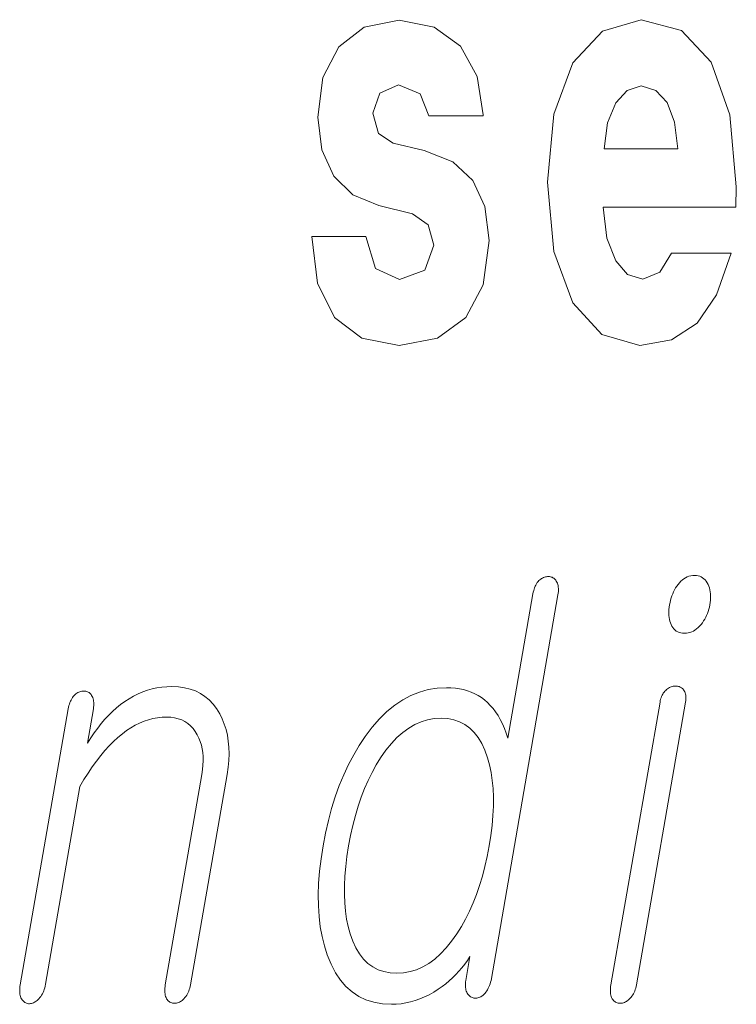
# Model space of a CAD drawing. Extents: x 0 to 210, y 0 to 297.
# Drawn here: x 99 to 101, y 13 to 15 of the extents above; entities that cross this region are included whole.
import ezdxf

# ---------------------------------------------------------------- set-up
doc = ezdxf.new("R2010")
doc.units = 0

msp = doc.modelspace()

# ---------------------------------------------------------------- linework, layer by layer
at = {"color": 7, "lineweight": 13}
for points in [[(99.8995, 14.8545), (99.9427, 14.8243), (99.9583, 14.7673), (99.9339, 14.6975), (99.8629, 14.6706), (99.7952, 14.7023), (99.7685, 14.7911), (99.6176, 14.7911), (99.6332, 14.6611), (99.6809, 14.5644), (99.7574, 14.5073), (99.8617, 14.4867), (99.9694, 14.5073), (100.0481, 14.5644), (100.097, 14.6563), (100.1136, 14.78), (100.1014, 14.8751), (100.0681, 14.948), (100.0115, 15.0003), (99.9316, 15.032), (99.8451, 15.0526), (99.804, 15.0795), (99.7885, 15.1366), (99.8074, 15.1921), (99.8595, 15.2158), (99.9205, 15.1905), (99.945, 15.1287), (100.097, 15.1287), (100.097, 15.1318), (100.0803, 15.2396), (100.0337, 15.3236), (99.9594, 15.3775), (99.8617, 15.3965), (99.7641, 15.3775), (99.6931, 15.322), (99.6487, 15.2364), (99.6343, 15.1255), (99.6454, 15.0336), (99.6787, 14.9606), (99.7319, 14.9083), (99.8052, 14.8782)], [(99.8995, 14.8545), (99.9427, 14.8243), (99.9583, 14.7673), (99.9339, 14.6975), (99.8629, 14.6706), (99.7952, 14.7023), (99.7685, 14.7911), (99.6176, 14.7911), (99.6332, 14.6611), (99.6809, 14.5644), (99.7574, 14.5073), (99.8617, 14.4867), (99.9694, 14.5073), (100.0481, 14.5644), (100.097, 14.6563), (100.1136, 14.78), (100.1014, 14.8751), (100.0681, 14.948), (100.0115, 15.0003), (99.9316, 15.032), (99.8451, 15.0526), (99.804, 15.0795), (99.7885, 15.1366), (99.8074, 15.1921), (99.8595, 15.2158), (99.9205, 15.1905), (99.945, 15.1287), (100.097, 15.1287), (100.097, 15.1318), (100.0803, 15.2396), (100.0337, 15.3236), (99.9594, 15.3775), (99.8617, 15.3965), (99.7641, 15.3775), (99.6931, 15.322), (99.6487, 15.2364), (99.6343, 15.1255), (99.6454, 15.0336), (99.6787, 14.9606), (99.7319, 14.9083), (99.8052, 14.8782)], [(100.624, 14.7451), (100.5907, 14.6912), (100.543, 14.6722), (100.5008, 14.6849), (100.4675, 14.7229), (100.4431, 14.7863), (100.432, 14.8735), (100.8037, 14.8735), (100.8048, 14.9305), (100.7871, 15.1318), (100.7349, 15.2792), (100.6517, 15.368), (100.5385, 15.3981), (100.4309, 15.3664), (100.3477, 15.2777), (100.2944, 15.1334), (100.2767, 14.9432), (100.2944, 14.7498), (100.3477, 14.6056), (100.4287, 14.5168), (100.5352, 14.4867), (100.624, 14.5026), (100.695, 14.5485), (100.7494, 14.6278), (100.7904, 14.7451)], [(100.624, 14.7451), (100.5907, 14.6912), (100.543, 14.6722), (100.5008, 14.6849), (100.4675, 14.7229), (100.4431, 14.7863), (100.432, 14.8735), (100.8037, 14.8735), (100.8048, 14.9305), (100.7871, 15.1318), (100.7349, 15.2792), (100.6517, 15.368), (100.5385, 15.3981), (100.4309, 15.3664), (100.3477, 15.2777), (100.2944, 15.1334), (100.2767, 14.9432), (100.2944, 14.7498), (100.3477, 14.6056), (100.4287, 14.5168), (100.5352, 14.4867), (100.624, 14.5026), (100.695, 14.5485), (100.7494, 14.6278), (100.7904, 14.7451)], [(100.6417, 15.0367), (100.4354, 15.0367), (100.4442, 15.1096), (100.4675, 15.1651), (100.4997, 15.2), (100.5385, 15.2127), (100.5796, 15.2), (100.6118, 15.1667), (100.6317, 15.1112)], [(100.6417, 15.0367), (100.4354, 15.0367), (100.4442, 15.1096), (100.4675, 15.1651), (100.4997, 15.2), (100.5385, 15.2127), (100.5796, 15.2), (100.6118, 15.1667), (100.6317, 15.1112)], [(100.306, 13.7884), (100.3067, 13.7932), (100.3072, 13.7979), (100.3074, 13.8023), (100.3073, 13.8065), (100.307, 13.8105), (100.3064, 13.8143), (100.3055, 13.8179), (100.3044, 13.8212), (100.303, 13.8243), (100.3014, 13.8272), (100.2997, 13.8296), (100.2979, 13.8317), (100.296, 13.8336), (100.294, 13.8352), (100.2919, 13.8365), (100.2897, 13.8377), (100.2874, 13.8385), (100.2849, 13.8392), (100.2823, 13.8395), (100.2797, 13.8397), (100.2767, 13.8395), (100.2739, 13.8392), (100.2711, 13.8387), (100.2683, 13.8379), (100.2656, 13.8369), (100.2629, 13.8357), (100.2603, 13.8343), (100.2577, 13.8327), (100.2552, 13.8308), (100.2528, 13.8288), (100.2503, 13.8259), (100.2481, 13.8228), (100.246, 13.8195), (100.244, 13.8161), (100.2423, 13.8125), (100.2407, 13.8086), (100.2393, 13.8046), (100.2381, 13.8004), (100.237, 13.796), (100.2361, 13.7915), (100.1659, 13.3873), (100.1612, 13.4015), (100.1561, 13.415), (100.1506, 13.4277), (100.1446, 13.4396), (100.1383, 13.4507), (100.1315, 13.461), (100.1244, 13.4706), (100.1168, 13.4793), (100.1088, 13.4874), (100.1004, 13.4946), (100.0919, 13.5011), (100.0828, 13.5069), (100.0733, 13.512), (100.0633, 13.5165), (100.0529, 13.5202), (100.042, 13.5233), (100.0307, 13.5257), (100.0189, 13.5274), (100.0066, 13.5284), (99.9939, 13.5288), (99.9681, 13.5274), (99.943, 13.5233), (99.9186, 13.5165), (99.8948, 13.5069), (99.8718, 13.4946), (99.8494, 13.4795), (99.8277, 13.4618), (99.8067, 13.4412), (99.7864, 13.418), (99.7668, 13.392), (99.7501, 13.3671), (99.7346, 13.3409), (99.7201, 13.3135), (99.7067, 13.2848), (99.6944, 13.2548), (99.6831, 13.2236), (99.6729, 13.191), (99.6638, 13.1572), (99.6558, 13.1221), (99.6488, 13.0858), (99.6432, 13.0497), (99.6391, 13.0149), (99.6365, 12.9813), (99.6354, 12.949), (99.6358, 12.9179), (99.6378, 12.8881), (99.6412, 12.8595), (99.6462, 12.8321), (99.6527, 12.806), (99.6607, 12.7811), (99.6712, 12.7548), (99.6834, 12.7313), (99.6973, 12.7106), (99.7127, 12.6926), (99.7299, 12.6774), (99.7486, 12.6649), (99.769, 12.6552), (99.791, 12.6483), (99.8147, 12.6441), (99.84, 12.6428), (99.8536, 12.6432), (99.8671, 12.6444), (99.8805, 12.6465), (99.8938, 12.6495), (99.9069, 12.6533), (99.92, 12.6579), (99.9329, 12.6633), (99.9458, 12.6696), (99.9585, 12.6768), (99.9712, 12.6847), (99.9818, 12.6924), (99.9921, 12.7003), (100.0019, 12.7087), (100.0114, 12.7173), (100.0204, 12.7263), (100.0291, 12.7357), (100.0374, 12.7453), (100.0453, 12.7554), (100.0527, 12.7657), (100.0598, 12.7764), (100.0482, 12.7096), (100.0476, 12.7053), (100.0472, 12.7012), (100.047, 12.6972), (100.0471, 12.6934), (100.0473, 12.6898), (100.0479, 12.6863), (100.0486, 12.6829), (100.0496, 12.6798), (100.0508, 12.6767), (100.0522, 12.6739), (100.0539, 12.6715), (100.0557, 12.6693), (100.0576, 12.6674), (100.0595, 12.6656), (100.0616, 12.6641), (100.0638, 12.6628), (100.0661, 12.6618), (100.0685, 12.6609), (100.0711, 12.6603), (100.0737, 12.6599), (100.0766, 12.66), (100.0794, 12.6603), (100.0822, 12.6608), (100.0849, 12.6616), (100.0875, 12.6626), (100.09, 12.6638), (100.0925, 12.6652), (100.0949, 12.6668), (100.0972, 12.6687), (100.0994, 12.6707), (100.1021, 12.6737), (100.1046, 12.6768), (100.1069, 12.6801), (100.1091, 12.6837), (100.1111, 12.6875), (100.113, 12.6915), (100.1146, 12.6957), (100.1162, 12.7001), (100.1175, 12.7047), (100.1187, 12.7096)], [(100.306, 13.7884), (100.3067, 13.7932), (100.3072, 13.7979), (100.3074, 13.8023), (100.3073, 13.8065), (100.307, 13.8105), (100.3064, 13.8143), (100.3055, 13.8179), (100.3044, 13.8212), (100.303, 13.8243), (100.3014, 13.8272), (100.2997, 13.8296), (100.2979, 13.8317), (100.296, 13.8336), (100.294, 13.8352), (100.2919, 13.8365), (100.2897, 13.8377), (100.2874, 13.8385), (100.2849, 13.8392), (100.2823, 13.8395), (100.2797, 13.8397), (100.2767, 13.8395), (100.2739, 13.8392), (100.2711, 13.8387), (100.2683, 13.8379), (100.2656, 13.8369), (100.2629, 13.8357), (100.2603, 13.8343), (100.2577, 13.8327), (100.2552, 13.8308), (100.2528, 13.8288), (100.2503, 13.8259), (100.2481, 13.8228), (100.246, 13.8195), (100.244, 13.8161), (100.2423, 13.8125), (100.2407, 13.8086), (100.2393, 13.8046), (100.2381, 13.8004), (100.237, 13.796), (100.2361, 13.7915), (100.1659, 13.3873), (100.1612, 13.4015), (100.1561, 13.415), (100.1506, 13.4277), (100.1446, 13.4396), (100.1383, 13.4507), (100.1315, 13.461), (100.1244, 13.4706), (100.1168, 13.4793), (100.1088, 13.4874), (100.1004, 13.4946), (100.0919, 13.5011), (100.0828, 13.5069), (100.0733, 13.512), (100.0633, 13.5165), (100.0529, 13.5202), (100.042, 13.5233), (100.0307, 13.5257), (100.0189, 13.5274), (100.0066, 13.5284), (99.9939, 13.5288), (99.9681, 13.5274), (99.943, 13.5233), (99.9186, 13.5165), (99.8948, 13.5069), (99.8718, 13.4946), (99.8494, 13.4795), (99.8277, 13.4618), (99.8067, 13.4412), (99.7864, 13.418), (99.7668, 13.392), (99.7501, 13.3671), (99.7346, 13.3409), (99.7201, 13.3135), (99.7067, 13.2848), (99.6944, 13.2548), (99.6831, 13.2236), (99.6729, 13.191), (99.6638, 13.1572), (99.6558, 13.1221), (99.6488, 13.0858), (99.6432, 13.0497), (99.6391, 13.0149), (99.6365, 12.9813), (99.6354, 12.949), (99.6358, 12.9179), (99.6378, 12.8881), (99.6412, 12.8595), (99.6462, 12.8321), (99.6527, 12.806), (99.6607, 12.7811), (99.6712, 12.7548), (99.6834, 12.7313), (99.6973, 12.7106), (99.7127, 12.6926), (99.7299, 12.6774), (99.7486, 12.6649), (99.769, 12.6552), (99.791, 12.6483), (99.8147, 12.6441), (99.84, 12.6428), (99.8536, 12.6432), (99.8671, 12.6444), (99.8805, 12.6465), (99.8938, 12.6495), (99.9069, 12.6533), (99.92, 12.6579), (99.9329, 12.6633), (99.9458, 12.6696), (99.9585, 12.6768), (99.9712, 12.6847), (99.9818, 12.6924), (99.9921, 12.7003), (100.0019, 12.7087), (100.0114, 12.7173), (100.0204, 12.7263), (100.0291, 12.7357), (100.0374, 12.7453), (100.0453, 12.7554), (100.0527, 12.7657), (100.0598, 12.7764), (100.0482, 12.7096), (100.0476, 12.7053), (100.0472, 12.7012), (100.047, 12.6972), (100.0471, 12.6934), (100.0473, 12.6898), (100.0479, 12.6863), (100.0486, 12.6829), (100.0496, 12.6798), (100.0508, 12.6767), (100.0522, 12.6739), (100.0539, 12.6715), (100.0557, 12.6693), (100.0576, 12.6674), (100.0595, 12.6656), (100.0616, 12.6641), (100.0638, 12.6628), (100.0661, 12.6618), (100.0685, 12.6609), (100.0711, 12.6603), (100.0737, 12.6599), (100.0766, 12.66), (100.0794, 12.6603), (100.0822, 12.6608), (100.0849, 12.6616), (100.0875, 12.6626), (100.09, 12.6638), (100.0925, 12.6652), (100.0949, 12.6668), (100.0972, 12.6687), (100.0994, 12.6707), (100.1021, 12.6737), (100.1046, 12.6768), (100.1069, 12.6801), (100.1091, 12.6837), (100.1111, 12.6875), (100.113, 12.6915), (100.1146, 12.6957), (100.1162, 12.7001), (100.1175, 12.7047), (100.1187, 12.7096)], [(100.6881, 13.8428), (100.6828, 13.8425), (100.6776, 13.8418), (100.6725, 13.8405), (100.6676, 13.8388), (100.6629, 13.8365), (100.6584, 13.8338), (100.654, 13.8306), (100.6497, 13.8268), (100.6457, 13.8226), (100.6418, 13.8179), (100.6384, 13.8131), (100.6352, 13.8081), (100.6322, 13.8029), (100.6295, 13.7975), (100.627, 13.7919), (100.6248, 13.786), (100.6228, 13.7799), (100.621, 13.7736), (100.6195, 13.7671), (100.6182, 13.7604), (100.6172, 13.754), (100.6165, 13.7478), (100.6161, 13.7418), (100.6161, 13.736), (100.6164, 13.7305), (100.6169, 13.7251), (100.6178, 13.72), (100.619, 13.7151), (100.6205, 13.7104), (100.6223, 13.706), (100.6246, 13.7013), (100.6272, 13.697), (100.6301, 13.6933), (100.6334, 13.6901), (100.637, 13.6873), (100.6409, 13.6851), (100.6452, 13.6833), (100.6498, 13.6821), (100.6548, 13.6814), (100.6601, 13.6811), (100.6652, 13.6814), (100.6703, 13.6821), (100.6752, 13.6833), (100.68, 13.6851), (100.6847, 13.6873), (100.6893, 13.6901), (100.6938, 13.6933), (100.6981, 13.697), (100.7023, 13.7013), (100.7064, 13.706), (100.7101, 13.7107), (100.7134, 13.7156), (100.7165, 13.7207), (100.7193, 13.7259), (100.7219, 13.7312), (100.7242, 13.7368), (100.7262, 13.7424), (100.728, 13.7483), (100.7294, 13.7542), (100.7306, 13.7604), (100.7317, 13.7671), (100.7324, 13.7736), (100.7327, 13.7799), (100.7327, 13.786), (100.7324, 13.7919), (100.7318, 13.7975), (100.7308, 13.8029), (100.7295, 13.8081), (100.7278, 13.8131), (100.7259, 13.8179), (100.7234, 13.8226), (100.7206, 13.8268), (100.7176, 13.8306), (100.7143, 13.8338), (100.7106, 13.8365), (100.7067, 13.8388), (100.7025, 13.8405), (100.698, 13.8418), (100.6932, 13.8425)], [(100.6881, 13.8428), (100.6828, 13.8425), (100.6776, 13.8418), (100.6725, 13.8405), (100.6676, 13.8388), (100.6629, 13.8365), (100.6584, 13.8338), (100.654, 13.8306), (100.6497, 13.8268), (100.6457, 13.8226), (100.6418, 13.8179), (100.6384, 13.8131), (100.6352, 13.8081), (100.6322, 13.8029), (100.6295, 13.7975), (100.627, 13.7919), (100.6248, 13.786), (100.6228, 13.7799), (100.621, 13.7736), (100.6195, 13.7671), (100.6182, 13.7604), (100.6172, 13.754), (100.6165, 13.7478), (100.6161, 13.7418), (100.6161, 13.736), (100.6164, 13.7305), (100.6169, 13.7251), (100.6178, 13.72), (100.619, 13.7151), (100.6205, 13.7104), (100.6223, 13.706), (100.6246, 13.7013), (100.6272, 13.697), (100.6301, 13.6933), (100.6334, 13.6901), (100.637, 13.6873), (100.6409, 13.6851), (100.6452, 13.6833), (100.6498, 13.6821), (100.6548, 13.6814), (100.6601, 13.6811), (100.6652, 13.6814), (100.6703, 13.6821), (100.6752, 13.6833), (100.68, 13.6851), (100.6847, 13.6873), (100.6893, 13.6901), (100.6938, 13.6933), (100.6981, 13.697), (100.7023, 13.7013), (100.7064, 13.706), (100.7101, 13.7107), (100.7134, 13.7156), (100.7165, 13.7207), (100.7193, 13.7259), (100.7219, 13.7312), (100.7242, 13.7368), (100.7262, 13.7424), (100.728, 13.7483), (100.7294, 13.7542), (100.7306, 13.7604), (100.7317, 13.7671), (100.7324, 13.7736), (100.7327, 13.7799), (100.7327, 13.786), (100.7324, 13.7919), (100.7318, 13.7975), (100.7308, 13.8029), (100.7295, 13.8081), (100.7278, 13.8131), (100.7259, 13.8179), (100.7234, 13.8226), (100.7206, 13.8268), (100.7176, 13.8306), (100.7143, 13.8338), (100.7106, 13.8365), (100.7067, 13.8388), (100.7025, 13.8405), (100.698, 13.8418), (100.6932, 13.8425)], [(98.936, 13.4697), (98.8018, 12.6972), (98.8011, 12.6923), (98.8006, 12.6877), (98.8003, 12.6832), (98.8003, 12.679), (98.8006, 12.675), (98.801, 12.6712), (98.8017, 12.6677), (98.8027, 12.6643), (98.8039, 12.6612), (98.8053, 12.6583), (98.807, 12.6557), (98.8087, 12.6533), (98.8106, 12.6512), (98.8127, 12.6494), (98.8149, 12.6478), (98.8172, 12.6466), (98.8197, 12.6456), (98.8223, 12.6449), (98.825, 12.6445), (98.8279, 12.6443), (98.8307, 12.6447), (98.8334, 12.6454), (98.8361, 12.6462), (98.8388, 12.6473), (98.8414, 12.6486), (98.844, 12.6501), (98.8466, 12.6518), (98.8492, 12.6538), (98.8517, 12.6559), (98.8542, 12.6583), (98.8569, 12.6615), (98.8594, 12.6649), (98.8617, 12.6685), (98.8639, 12.6722), (98.8658, 12.6762), (98.8676, 12.6803), (98.8691, 12.6846), (98.8705, 12.6891), (98.8716, 12.6938), (98.8726, 12.6987), (98.9687, 13.2521), (98.9801, 13.2715), (98.9917, 13.2898), (99.0033, 13.3072), (99.0151, 13.3235), (99.0269, 13.3388), (99.0388, 13.353), (99.0508, 13.3662), (99.063, 13.3784), (99.0752, 13.3896), (99.0875, 13.3998), (99.0994, 13.4086), (99.1114, 13.4165), (99.1235, 13.4235), (99.1357, 13.4296), (99.1481, 13.4347), (99.1605, 13.4389), (99.1731, 13.4422), (99.1858, 13.4445), (99.1986, 13.4459), (99.2115, 13.4464), (99.223, 13.4459), (99.2338, 13.4444), (99.244, 13.4419), (99.2535, 13.4384), (99.2624, 13.434), (99.2707, 13.4285), (99.2783, 13.422), (99.2852, 13.4146), (99.2915, 13.4061), (99.2971, 13.3967), (99.3016, 13.3877), (99.3054, 13.3783), (99.3085, 13.3684), (99.3108, 13.3581), (99.3124, 13.3473), (99.3133, 13.336), (99.3135, 13.3243), (99.313, 13.3121), (99.3118, 13.2994), (99.3098, 13.2863), (99.2075, 12.6972), (99.2068, 12.6926), (99.2063, 12.6882), (99.2061, 12.6839), (99.2061, 12.6798), (99.2063, 12.6758), (99.2068, 12.672), (99.2075, 12.6683), (99.2084, 12.6648), (99.2096, 12.6615), (99.211, 12.6583), (99.2127, 12.6559), (99.2145, 12.6538), (99.2164, 12.652), (99.2185, 12.6504), (99.2207, 12.649), (99.2231, 12.6479), (99.2256, 12.647), (99.2282, 12.6464), (99.2309, 12.646), (99.2338, 12.6459), (99.2365, 12.646), (99.2392, 12.6464), (99.2419, 12.647), (99.2445, 12.6479), (99.2471, 12.649), (99.2497, 12.6504), (99.2523, 12.652), (99.2548, 12.6538), (99.2573, 12.6559), (99.2598, 12.6583), (99.2626, 12.6615), (99.2651, 12.6648), (99.2674, 12.6683), (99.2695, 12.672), (99.2714, 12.6758), (99.2731, 12.6798), (99.2746, 12.6839), (99.2759, 12.6882), (99.277, 12.6926), (99.2779, 12.6972), (99.3802, 13.2863), (99.3832, 13.3062), (99.385, 13.3254), (99.3858, 13.344), (99.3854, 13.3619), (99.3839, 13.3792), (99.3813, 13.3958), (99.3775, 13.4117), (99.3727, 13.4271), (99.3667, 13.4417), (99.3597, 13.4557), (99.3509, 13.4702), (99.3411, 13.4831), (99.3303, 13.4946), (99.3185, 13.5045), (99.3057, 13.5128), (99.2918, 13.5197), (99.277, 13.525), (99.2611, 13.5288), (99.2442, 13.5311), (99.2263, 13.5319), (99.2121, 13.5315), (99.1981, 13.5302), (99.1843, 13.5281), (99.1708, 13.5252), (99.1575, 13.5214), (99.1443, 13.5168), (99.1314, 13.5113), (99.1188, 13.505), (99.1063, 13.4979), (99.094, 13.4899), (99.0825, 13.4815), (99.0713, 13.4723), (99.0602, 13.4625), (99.0494, 13.4519), (99.0389, 13.4406), (99.0286, 13.4285), (99.0185, 13.4158), (99.0087, 13.4024), (98.9991, 13.3882), (98.9897, 13.3733), (99.0064, 13.4697), (99.0071, 13.4743), (99.0075, 13.4787), (99.0077, 13.4829), (99.0076, 13.4869), (99.0072, 13.4907), (99.0066, 13.4943), (99.0058, 13.4978), (99.0046, 13.501), (99.0032, 13.5041), (99.0016, 13.507), (98.9999, 13.5094), (98.9981, 13.5115), (98.9962, 13.5134), (98.9942, 13.515), (98.9921, 13.5163), (98.9899, 13.5175), (98.9875, 13.5183), (98.9851, 13.519), (98.9825, 13.5193), (98.9799, 13.5195), (98.9769, 13.5193), (98.974, 13.519), (98.9712, 13.5183), (98.9684, 13.5175), (98.9657, 13.5163), (98.963, 13.515), (98.9604, 13.5134), (98.9578, 13.5115), (98.9552, 13.5094), (98.9527, 13.507), (98.9503, 13.5041), (98.948, 13.501), (98.9459, 13.4978), (98.944, 13.4943), (98.9422, 13.4907), (98.9406, 13.4869), (98.9392, 13.4829), (98.938, 13.4787), (98.9369, 13.4743)], [(98.936, 13.4697), (98.8018, 12.6972), (98.8011, 12.6923), (98.8006, 12.6877), (98.8003, 12.6832), (98.8003, 12.679), (98.8006, 12.675), (98.801, 12.6712), (98.8017, 12.6677), (98.8027, 12.6643), (98.8039, 12.6612), (98.8053, 12.6583), (98.807, 12.6557), (98.8087, 12.6533), (98.8106, 12.6512), (98.8127, 12.6494), (98.8149, 12.6478), (98.8172, 12.6466), (98.8197, 12.6456), (98.8223, 12.6449), (98.825, 12.6445), (98.8279, 12.6443), (98.8307, 12.6447), (98.8334, 12.6454), (98.8361, 12.6462), (98.8388, 12.6473), (98.8414, 12.6486), (98.844, 12.6501), (98.8466, 12.6518), (98.8492, 12.6538), (98.8517, 12.6559), (98.8542, 12.6583), (98.8569, 12.6615), (98.8594, 12.6649), (98.8617, 12.6685), (98.8639, 12.6722), (98.8658, 12.6762), (98.8676, 12.6803), (98.8691, 12.6846), (98.8705, 12.6891), (98.8716, 12.6938), (98.8726, 12.6987), (98.9687, 13.2521), (98.9801, 13.2715), (98.9917, 13.2898), (99.0033, 13.3072), (99.0151, 13.3235), (99.0269, 13.3388), (99.0388, 13.353), (99.0508, 13.3662), (99.063, 13.3784), (99.0752, 13.3896), (99.0875, 13.3998), (99.0994, 13.4086), (99.1114, 13.4165), (99.1235, 13.4235), (99.1357, 13.4296), (99.1481, 13.4347), (99.1605, 13.4389), (99.1731, 13.4422), (99.1858, 13.4445), (99.1986, 13.4459), (99.2115, 13.4464), (99.223, 13.4459), (99.2338, 13.4444), (99.244, 13.4419), (99.2535, 13.4384), (99.2624, 13.434), (99.2707, 13.4285), (99.2783, 13.422), (99.2852, 13.4146), (99.2915, 13.4061), (99.2971, 13.3967), (99.3016, 13.3877), (99.3054, 13.3783), (99.3085, 13.3684), (99.3108, 13.3581), (99.3124, 13.3473), (99.3133, 13.336), (99.3135, 13.3243), (99.313, 13.3121), (99.3118, 13.2994), (99.3098, 13.2863), (99.2075, 12.6972), (99.2068, 12.6926), (99.2063, 12.6882), (99.2061, 12.6839), (99.2061, 12.6798), (99.2063, 12.6758), (99.2068, 12.672), (99.2075, 12.6683), (99.2084, 12.6648), (99.2096, 12.6615), (99.211, 12.6583), (99.2127, 12.6559), (99.2145, 12.6538), (99.2164, 12.652), (99.2185, 12.6504), (99.2207, 12.649), (99.2231, 12.6479), (99.2256, 12.647), (99.2282, 12.6464), (99.2309, 12.646), (99.2338, 12.6459), (99.2365, 12.646), (99.2392, 12.6464), (99.2419, 12.647), (99.2445, 12.6479), (99.2471, 12.649), (99.2497, 12.6504), (99.2523, 12.652), (99.2548, 12.6538), (99.2573, 12.6559), (99.2598, 12.6583), (99.2626, 12.6615), (99.2651, 12.6648), (99.2674, 12.6683), (99.2695, 12.672), (99.2714, 12.6758), (99.2731, 12.6798), (99.2746, 12.6839), (99.2759, 12.6882), (99.277, 12.6926), (99.2779, 12.6972), (99.3802, 13.2863), (99.3832, 13.3062), (99.385, 13.3254), (99.3858, 13.344), (99.3854, 13.3619), (99.3839, 13.3792), (99.3813, 13.3958), (99.3775, 13.4117), (99.3727, 13.4271), (99.3667, 13.4417), (99.3597, 13.4557), (99.3509, 13.4702), (99.3411, 13.4831), (99.3303, 13.4946), (99.3185, 13.5045), (99.3057, 13.5128), (99.2918, 13.5197), (99.277, 13.525), (99.2611, 13.5288), (99.2442, 13.5311), (99.2263, 13.5319), (99.2121, 13.5315), (99.1981, 13.5302), (99.1843, 13.5281), (99.1708, 13.5252), (99.1575, 13.5214), (99.1443, 13.5168), (99.1314, 13.5113), (99.1188, 13.505), (99.1063, 13.4979), (99.094, 13.4899), (99.0825, 13.4815), (99.0713, 13.4723), (99.0602, 13.4625), (99.0494, 13.4519), (99.0389, 13.4406), (99.0286, 13.4285), (99.0185, 13.4158), (99.0087, 13.4024), (98.9991, 13.3882), (98.9897, 13.3733), (99.0064, 13.4697), (99.0071, 13.4743), (99.0075, 13.4787), (99.0077, 13.4829), (99.0076, 13.4869), (99.0072, 13.4907), (99.0066, 13.4943), (99.0058, 13.4978), (99.0046, 13.501), (99.0032, 13.5041), (99.0016, 13.507), (98.9999, 13.5094), (98.9981, 13.5115), (98.9962, 13.5134), (98.9942, 13.515), (98.9921, 13.5163), (98.9899, 13.5175), (98.9875, 13.5183), (98.9851, 13.519), (98.9825, 13.5193), (98.9799, 13.5195), (98.9769, 13.5193), (98.974, 13.519), (98.9712, 13.5183), (98.9684, 13.5175), (98.9657, 13.5163), (98.963, 13.515), (98.9604, 13.5134), (98.9578, 13.5115), (98.9552, 13.5094), (98.9527, 13.507), (98.9503, 13.5041), (98.948, 13.501), (98.9459, 13.4978), (98.944, 13.4943), (98.9422, 13.4907), (98.9406, 13.4869), (98.9392, 13.4829), (98.938, 13.4787), (98.9369, 13.4743)], [(100.5914, 13.4884), (100.454, 12.6972), (100.4533, 12.6926), (100.4528, 12.6882), (100.4526, 12.6839), (100.4526, 12.6798), (100.4528, 12.6758), (100.4533, 12.672), (100.454, 12.6683), (100.4549, 12.6648), (100.4561, 12.6615), (100.4575, 12.6583), (100.4591, 12.6559), (100.461, 12.6538), (100.4629, 12.652), (100.465, 12.6504), (100.4672, 12.649), (100.4696, 12.6479), (100.472, 12.647), (100.4747, 12.6464), (100.4774, 12.646), (100.4803, 12.6459), (100.4832, 12.646), (100.4861, 12.6464), (100.489, 12.6471), (100.4918, 12.6481), (100.4945, 12.6494), (100.4973, 12.6509), (100.4999, 12.6527), (100.5026, 12.6548), (100.5052, 12.6572), (100.5077, 12.6599), (100.5104, 12.6628), (100.5129, 12.6658), (100.5151, 12.6691), (100.5172, 12.6725), (100.5191, 12.6762), (100.5208, 12.68), (100.5223, 12.684), (100.5236, 12.6882), (100.5247, 12.6926), (100.5256, 12.6972), (100.663, 13.4884), (100.6636, 13.4926), (100.664, 13.4967), (100.6641, 13.5006), (100.6639, 13.5043), (100.6635, 13.5078), (100.6628, 13.5111), (100.6619, 13.5143), (100.6607, 13.5172), (100.6592, 13.52), (100.6575, 13.5226), (100.6558, 13.5246), (100.6539, 13.5265), (100.652, 13.5281), (100.6498, 13.5295), (100.6476, 13.5307), (100.6452, 13.5317), (100.6427, 13.5325), (100.6401, 13.533), (100.6373, 13.5333), (100.6344, 13.5334), (100.6315, 13.5333), (100.6286, 13.5329), (100.6258, 13.5323), (100.623, 13.5315), (100.6203, 13.5303), (100.6176, 13.529), (100.6149, 13.5273), (100.6123, 13.5255), (100.6098, 13.5234), (100.6073, 13.521), (100.6049, 13.5187), (100.6028, 13.5162), (100.6007, 13.5135), (100.5989, 13.5106), (100.5972, 13.5074), (100.5957, 13.504), (100.5944, 13.5004), (100.5932, 13.4966), (100.5922, 13.4926)], [(100.5914, 13.4884), (100.454, 12.6972), (100.4533, 12.6926), (100.4528, 12.6882), (100.4526, 12.6839), (100.4526, 12.6798), (100.4528, 12.6758), (100.4533, 12.672), (100.454, 12.6683), (100.4549, 12.6648), (100.4561, 12.6615), (100.4575, 12.6583), (100.4591, 12.6559), (100.461, 12.6538), (100.4629, 12.652), (100.465, 12.6504), (100.4672, 12.649), (100.4696, 12.6479), (100.472, 12.647), (100.4747, 12.6464), (100.4774, 12.646), (100.4803, 12.6459), (100.4832, 12.646), (100.4861, 12.6464), (100.489, 12.6471), (100.4918, 12.6481), (100.4945, 12.6494), (100.4973, 12.6509), (100.4999, 12.6527), (100.5026, 12.6548), (100.5052, 12.6572), (100.5077, 12.6599), (100.5104, 12.6628), (100.5129, 12.6658), (100.5151, 12.6691), (100.5172, 12.6725), (100.5191, 12.6762), (100.5208, 12.68), (100.5223, 12.684), (100.5236, 12.6882), (100.5247, 12.6926), (100.5256, 12.6972), (100.663, 13.4884), (100.6636, 13.4926), (100.664, 13.4967), (100.6641, 13.5006), (100.6639, 13.5043), (100.6635, 13.5078), (100.6628, 13.5111), (100.6619, 13.5143), (100.6607, 13.5172), (100.6592, 13.52), (100.6575, 13.5226), (100.6558, 13.5246), (100.6539, 13.5265), (100.652, 13.5281), (100.6498, 13.5295), (100.6476, 13.5307), (100.6452, 13.5317), (100.6427, 13.5325), (100.6401, 13.533), (100.6373, 13.5333), (100.6344, 13.5334), (100.6315, 13.5333), (100.6286, 13.5329), (100.6258, 13.5323), (100.623, 13.5315), (100.6203, 13.5303), (100.6176, 13.529), (100.6149, 13.5273), (100.6123, 13.5255), (100.6098, 13.5234), (100.6073, 13.521), (100.6049, 13.5187), (100.6028, 13.5162), (100.6007, 13.5135), (100.5989, 13.5106), (100.5972, 13.5074), (100.5957, 13.504), (100.5944, 13.5004), (100.5932, 13.4966), (100.5922, 13.4926)], [(99.979, 13.4433), (99.9975, 13.4422), (100.0148, 13.4389), (100.0308, 13.4334), (100.0456, 13.4256), (100.0592, 13.4157), (100.0715, 13.4036), (100.0827, 13.3892), (100.0926, 13.3727), (100.1013, 13.3539), (100.1087, 13.3329), (100.1143, 13.3128), (100.1188, 13.2917), (100.1221, 13.2695), (100.1243, 13.2464), (100.1253, 13.2222), (100.1252, 13.1969), (100.124, 13.1707), (100.1216, 13.1434), (100.1182, 13.1151), (100.1135, 13.0858), (100.108, 13.0567), (100.1017, 13.0287), (100.0946, 13.0016), (100.0868, 12.9756), (100.0781, 12.9505), (100.0687, 12.9265), (100.0585, 12.9034), (100.0475, 12.8813), (100.0357, 12.8603), (100.0232, 12.8402), (100.0084, 12.8192), (99.9932, 12.8004), (99.9776, 12.7839), (99.9615, 12.7695), (99.9449, 12.7574), (99.9279, 12.7475), (99.9104, 12.7397), (99.8924, 12.7342), (99.874, 12.7309), (99.8552, 12.7298), (99.8365, 12.7309), (99.819, 12.7342), (99.8028, 12.7397), (99.7879, 12.7475), (99.7742, 12.7574), (99.7617, 12.7695), (99.7505, 12.7839), (99.7405, 12.8004), (99.7318, 12.8192), (99.7243, 12.8402), (99.719, 12.8603), (99.7147, 12.8813), (99.7116, 12.9034), (99.7095, 12.9265), (99.7086, 12.9505), (99.7087, 12.9756), (99.71, 13.0016), (99.7123, 13.0287), (99.7158, 13.0567), (99.7204, 13.0858), (99.726, 13.1151), (99.7323, 13.1434), (99.7393, 13.1707), (99.7472, 13.1969), (99.7557, 13.2222), (99.7651, 13.2464), (99.7751, 13.2695), (99.786, 13.2917), (99.7976, 13.3128), (99.8099, 13.3329), (99.8247, 13.3539), (99.8399, 13.3727), (99.8556, 13.3892), (99.8718, 13.4036), (99.8885, 13.4157), (99.9056, 13.4256), (99.9233, 13.4334), (99.9414, 13.4389), (99.96, 13.4422)], [(99.979, 13.4433), (99.9975, 13.4422), (100.0148, 13.4389), (100.0308, 13.4334), (100.0456, 13.4256), (100.0592, 13.4157), (100.0715, 13.4036), (100.0827, 13.3892), (100.0926, 13.3727), (100.1013, 13.3539), (100.1087, 13.3329), (100.1143, 13.3128), (100.1188, 13.2917), (100.1221, 13.2695), (100.1243, 13.2464), (100.1253, 13.2222), (100.1252, 13.1969), (100.124, 13.1707), (100.1216, 13.1434), (100.1182, 13.1151), (100.1135, 13.0858), (100.108, 13.0567), (100.1017, 13.0287), (100.0946, 13.0016), (100.0868, 12.9756), (100.0781, 12.9505), (100.0687, 12.9265), (100.0585, 12.9034), (100.0475, 12.8813), (100.0357, 12.8603), (100.0232, 12.8402), (100.0084, 12.8192), (99.9932, 12.8004), (99.9776, 12.7839), (99.9615, 12.7695), (99.9449, 12.7574), (99.9279, 12.7475), (99.9104, 12.7397), (99.8924, 12.7342), (99.874, 12.7309), (99.8552, 12.7298), (99.8365, 12.7309), (99.819, 12.7342), (99.8028, 12.7397), (99.7879, 12.7475), (99.7742, 12.7574), (99.7617, 12.7695), (99.7505, 12.7839), (99.7405, 12.8004), (99.7318, 12.8192), (99.7243, 12.8402), (99.719, 12.8603), (99.7147, 12.8813), (99.7116, 12.9034), (99.7095, 12.9265), (99.7086, 12.9505), (99.7087, 12.9756), (99.71, 13.0016), (99.7123, 13.0287), (99.7158, 13.0567), (99.7204, 13.0858), (99.726, 13.1151), (99.7323, 13.1434), (99.7393, 13.1707), (99.7472, 13.1969), (99.7557, 13.2222), (99.7651, 13.2464), (99.7751, 13.2695), (99.786, 13.2917), (99.7976, 13.3128), (99.8099, 13.3329), (99.8247, 13.3539), (99.8399, 13.3727), (99.8556, 13.3892), (99.8718, 13.4036), (99.8885, 13.4157), (99.9056, 13.4256), (99.9233, 13.4334), (99.9414, 13.4389), (99.96, 13.4422)]]:
    msp.add_lwpolyline(points, close=True, dxfattribs=at)

doc.saveas('drawing.dxf')
